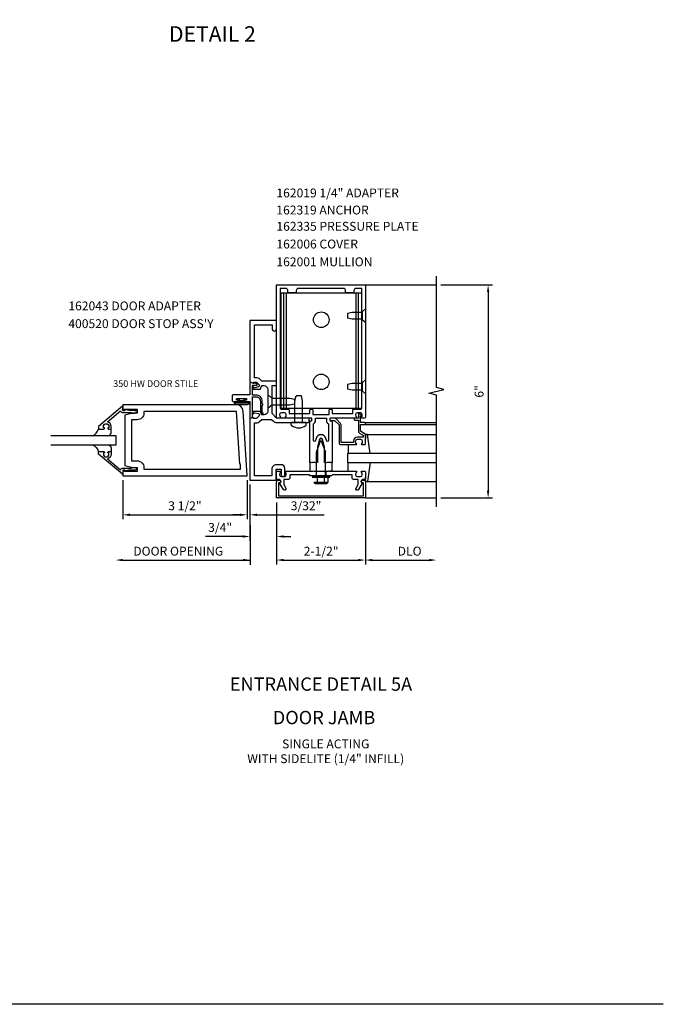
# Model space of a CAD drawing. Extents: x 0 to 102, y 0 to 63.
# Drawn here: x 83 to 102, y 0 to 28 of the extents above; entities that cross this region are included whole.
import ezdxf
from ezdxf.enums import TextEntityAlignment as Align

# ---------------------------------------------------------------- set-up
doc = ezdxf.new("R2010")
doc.units = 0
doc.header["$LTSCALE"] = 0.5
doc.header["$MEASUREMENT"] = 0
doc.layers.get('0').update_dxf_attribs({"linetype": 'CONTINUOUS'})
doc.layers.get('DEFPOINTS').update_dxf_attribs({"color": 11, "linetype": 'CONTINUOUS'})
for name, color, linetype in [('PART_NUMBERS', 6, 'CONTINUOUS'), ('R-ANNO-DIMS', 3, 'CONTINUOUS'), ('R-SWTS-DET1', 1, 'CONTINUOUS'), ('R-SWTS-DET2', 4, 'CONTINUOUS'), ('R-SWTS-DET3', 5, 'CONTINUOUS')]:
    doc.layers.add(name, color=color, linetype=linetype)
doc.styles.get("Standard").update_dxf_attribs({"font": 'arial.ttf'})
doc.dimstyles.get("Standard").update_dxf_attribs({"dimtxt": 0.18, "dimasz": 0.18, "dimexe": 0.18, "dimexo": 0.0625, "dimgap": 0.09, "dimtad": 0, "dimtih": 1, "dimtoh": 1, "dimdec": 4, "dimzin": 0, "dimdsep": 46, "dimtxsty": 'Standard', "dimcen": 0.09, "dimadec": 0, "dimazin": 0, "dimtfac": 1, "dimtdec": 4, "dimtofl": 0, "dimtmove": 0, "dimatfit": 3, "dimfxl": 1, "dimtolj": 1, "dimtzin": 0, "dimarcsym": 0})

# ---------------------------------------------------------------- blocks, each defined once
blk = doc.blocks.new('B027078')
for points in [[(2.218, -0.388), (2.218, -0.076, 1), (2.124, -0.076), (2.124, -0.388, 1)], [(2.198, -0.388), (2.198, -0.076, 1), (2.144, -0.076), (2.144, -0.388, 1)], [(2.238, -0.29), (2.282, -0.29, -0.414214), (2.292, -0.3), (2.292, -0.36, -0.414214), (2.285, -0.367), (2.279, -0.367, -0.414214), (2.272, -0.36), (2.272, -0.31), (2.228, -0.31, -0.414214), (2.218, -0.3), (2.218, -0.165, -0.414214), (2.228, -0.155), (2.272, -0.155), (2.272, -0.104, -0.414214), (2.279, -0.097), (2.285, -0.097, -0.414214), (2.292, -0.104), (2.292, -0.165, -0.414214), (2.282, -0.175), (2.238, -0.175)]]:
    blk.add_lwpolyline(points, format="xyb", close=True)
blk = doc.blocks.new('B400086')
at = {"linetype": 'Continuous'}
blk.add_lwpolyline([(-0.07, 2.157), (-0.07, 2.402, 0.414214), (-0.09, 2.422), (-0.108, 2.422), (-0.191, 2.422, -0.414214), (-0.201, 2.432), (-0.201, 2.435, -0.267949), (-0.185, 2.462), (-0.13, 2.493, -0.131652), (-0.125, 2.495), (-0.12, 2.495, -0.414214), (-0.114, 2.489), (-0.114, 2.481, 0.517064), (-0.101, 2.472), (-0.013, 2.503, -0.517064), (0, 2.493), (0, 2.164, 0.414214), (0.01, 2.154), (0.469, 2.154, -0.414214), (0.5, 2.123), (0.5, 1.997, -0.414214), (0.469, 1.966), (0.347, 1.966, -1), (0.347, 2), (0.365, 2, 1), (0.365, 2.046), (0.115, 2.046, 1), (0.115, 2), (0.133, 2, -1), (0.133, 1.966), (0.01, 1.966, 0.414214), (0, 1.956), (0, 1.506, -0.517064), (-0.013, 1.497), (-0.063, 1.514, -0.318336), (-0.07, 1.524), (-0.07, 2.087, 0.414214), (-0.08, 2.097), (-0.169, 2.097, 0.414214), (-0.294, 1.972), (-0.294, 1.69, -0.137462), (-0.303, 1.659), (-0.355, 1.603, -0.549968), (-0.375, 1.619), (-0.345, 1.686, 0.104525), (-0.344, 1.69), (-0.344, 1.857, -1.134639), (-0.344, 1.897), (-0.344, 1.972, -0.414214), (-0.169, 2.147), (-0.08, 2.147, 0.414214)], format="xyb", close=True, dxfattribs=at)
blk = doc.blocks.new('B200093')
for points in [[(3.184, 1.891), (3.309, 1.891), (3.528, 1.832), (3.528, 0.418), (3.309, 0.359), (3.184, 0.359), (3.184, 0.25), (3.543, 0.25), (3.543, 0.282), (3.59, 0.282), (3.59, 0.125), (0.09, 0.125), (0.204, 1.949, -0.396029), (0.391, 2.125), (3.59, 2.125), (3.59, 1.968), (3.543, 1.968), (3.543, 2), (3.184, 2)], [(3.184, 1.703), (3.34, 1.703), (3.34, 0.547), (3.184, 0.547, 0.414214), (2.996, 0.359), (2.996, 0.312), (0.278, 0.312), (0.278, 0.454), (0.298, 0.454), (0.391, 1.938), (2.996, 1.938), (2.996, 1.891, 0.414214)]]:
    blk.add_lwpolyline(points, format="xyb", close=True)
blk = doc.blocks.new('B118060')
blk.add_lwpolyline([(0.531, 0.547, -0.414214), (0.5, 0.516), (0.491, 0.516), (0.491, 0.547), (0.453, 0.547, 1), (0.453, 0.391), (0.491, 0.391), (0.491, 0.422), (0.5, 0.422, -0.414214), (0.531, 0.391), (0.531, 0.329), (0.453, 0.329, -0.333115), (0.318, 0.43), (0.009, 0.061), (0.009, 0.061, -0.369906), (0.062, 0), (0.062, -0.25), (0.078, -0.25), (0.078, -0.348, -1), (0, -0.348), (0, -0.169), (-0.02, -0.094), (-0.02, -0.062), (0, -0.062), (0, 0), (-0.11, 0, -0.63707), (-0.115, 0.01), (0.454, 0.688), (0.531, 0.688)], format="xyb", close=True)
blk = doc.blocks.new('B027563')
blk.add_line((0.098, 0.359), (0.02, 0.359))
for centre, radius, start, end in [((0.02, 0.339), 0.02, 90.0301, 180), ((0.098, 0.27), 0.0891, 0, 90), ((-0.091, -0.291), 0.305, 24.1991, 72.6669)]:
    blk.add_arc(centre, radius, start, end)
blk = doc.blocks.new('*D69')
at = {"layer": 'DEFPOINTS', "color": 0, "linetype": 'ByBlock', "transparency": 16777216}
for p in [(89.806, 14.885), (89.884, 14.763), (89.884, 13.787)]:
    blk.add_point(p, dxfattribs=at)
at = {"layer": 'R-ANNO-DIMS', "color": 0, "linetype": 'ByBlock', "lineweight": -2, "transparency": 16777216}
for p, q in [((89.806, 14.76), (89.806, 13.662)), ((89.884, 14.638), (89.884, 13.662)), ((89.606, 13.787), (89.406, 13.787)), ((90.084, 13.787), (91.978, 13.787))]:
    blk.add_line(p, q, dxfattribs=at)
at = {"layer": 'R-ANNO-DIMS', "color": 0, "linetype": 'ByBlock', "transparency": 16777216}
for points in [[(89.606, 13.821), (89.606, 13.754), (89.806, 13.787)], [(90.084, 13.821), (90.084, 13.754), (89.884, 13.787)]]:
    blk.add_solid(points, dxfattribs=at)
at = {"layer": 'R-ANNO-DIMS', "color": 0, "linetype": 'ByBlock', "transparency": 16777216, "insert": (91.467, 14.042), "char_height": 0.25, "attachment_point": 5}
blk.add_mtext('\\A1;3/32"', dxfattribs=at)
blk = doc.blocks.new('*D65')
at = {"layer": 'DEFPOINTS', "color": 0, "linetype": 'ByBlock', "transparency": 16777216}
for p in [(89.884, 14.763), (90.637, 14.263), (90.637, 13.176)]:
    blk.add_point(p, dxfattribs=at)
at = {"layer": 'R-ANNO-DIMS', "color": 0, "linetype": 'ByBlock', "lineweight": -2, "transparency": 16777216}
for p, q in [((89.884, 14.638), (89.884, 13.051)), ((90.637, 14.138), (90.637, 13.051)), ((89.684, 13.176), (88.633, 13.176)), ((90.837, 13.176), (91.037, 13.176))]:
    blk.add_line(p, q, dxfattribs=at)
at = {"layer": 'R-ANNO-DIMS', "color": 0, "linetype": 'ByBlock', "transparency": 16777216}
for points in [[(89.684, 13.21), (89.684, 13.143), (89.884, 13.176)], [(90.837, 13.21), (90.837, 13.143), (90.637, 13.176)]]:
    blk.add_solid(points, dxfattribs=at)
at = {"layer": 'R-ANNO-DIMS', "color": 0, "linetype": 'ByBlock', "transparency": 16777216, "insert": (89.047, 13.431), "char_height": 0.25, "attachment_point": 5}
blk.add_mtext('\\A1;3/4"', dxfattribs=at)
blk = doc.blocks.new('*D70')
at = {"layer": 'DEFPOINTS', "color": 0, "linetype": 'ByBlock', "transparency": 16777216}
for p in [(86.306, 14.885), (89.806, 14.885), (89.806, 13.787)]:
    blk.add_point(p, dxfattribs=at)
at = {"layer": 'R-ANNO-DIMS', "color": 0, "linetype": 'ByBlock', "lineweight": -2, "transparency": 16777216}
for p, q in [((86.306, 14.76), (86.306, 13.662)), ((89.806, 14.76), (89.806, 13.662)), ((86.506, 13.787), (89.606, 13.787))]:
    blk.add_line(p, q, dxfattribs=at)
at = {"layer": 'R-ANNO-DIMS', "color": 0, "linetype": 'ByBlock', "transparency": 16777216}
for points in [[(86.506, 13.821), (86.506, 13.754), (86.306, 13.787)], [(89.606, 13.821), (89.606, 13.754), (89.806, 13.787)]]:
    blk.add_solid(points, dxfattribs=at)
at = {"layer": 'R-ANNO-DIMS', "color": 0, "linetype": 'ByBlock', "transparency": 16777216, "insert": (88.056, 14.042), "char_height": 0.25, "attachment_point": 5}
blk.add_mtext('\\A1;3 1/2"', dxfattribs=at)
blk = doc.blocks.new('B162043')
blk.add_lwpolyline([(1.6, 2.162, 0.414214), (1.5, 2.062), (1.5, 1.438, 0.414214), (1.6, 1.338), (1.66, 1.338, 0.315299), (1.678, 1.351), (1.705, 1.424, -0.315299), (1.724, 1.438), (1.909, 1.438, -0.414214), (1.929, 1.418), (1.929, 1.389, -0.414214), (1.909, 1.369), (1.897, 1.369), (1.897, 1.398), (1.859, 1.398), (1.757, 1.376, 0.354119), (1.741, 1.356), (1.741, 1.314), (1.808, 1.247, 0.198912), (1.825, 1.24), (1.897, 1.24), (1.897, 1.269), (2, 1.233), (2, -0.5), (1.287, -0.5, -0.414214), (1.257, -0.47), (1.257, -0.19), (1.12, -0.19), (1.12, -0.35, -1), (1.02, -0.35), (1.02, -0.165, -0.414214), (1.12, -0.065), (1.257, -0.065, -0.414214), (1.382, -0.19), (1.382, -0.375), (1.875, -0.375), (1.875, 1.115), (1.825, 1.115, -0.198912), (1.719, 1.158), (1.665, 1.213), (1.389, 1.213), (1.338, 1.162, -0.198912), (1.25, 1.125), (0.64, 1.125), (0.625, 1.14), (0.61, 1.125), (0.36, 1.125, -0.414214), (0.33, 1.155), (0.33, 1.22, -0.414214), (0.36, 1.25), (1.25, 1.25), (1.375, 1.375), (1.375, 2.162), (1.25, 2.162), (1.25, 2.287), (1.665, 2.287), (1.719, 2.342, -0.198912), (1.825, 2.386), (1.875, 2.386), (1.875, 3.875), (1.375, 3.875), (1.375, 3.763, -1), (1.25, 3.763), (1.25, 4), (2, 4), (2, 2.267), (1.897, 2.231), (1.897, 2.261), (1.825, 2.261, 0.198912), (1.808, 2.253), (1.741, 2.187), (1.741, 2.144, 0.354119), (1.757, 2.124), (1.859, 2.103), (1.897, 2.103), (1.897, 2.131), (1.909, 2.131, -0.414214), (1.929, 2.111), (1.929, 2.083, -0.414214), (1.909, 2.062), (1.724, 2.062, -0.315299), (1.705, 2.076), (1.678, 2.149, 0.315299), (1.66, 2.162)], format="xyb", close=True)
blk = doc.blocks.new('*D72')
at = {"layer": 'DEFPOINTS', "color": 0, "linetype": 'ByBlock', "transparency": 16777216}
for p in [(95.137, 20.263), (95.137, 14.263), (96.593, 14.263)]:
    blk.add_point(p, dxfattribs=at)
at = {"layer": 'R-ANNO-DIMS', "color": 0, "linetype": 'ByBlock', "lineweight": -2, "transparency": 16777216}
for p, q in [((95.262, 20.263), (96.718, 20.263)), ((96.593, 20.063), (96.593, 14.463)), ((95.262, 14.263), (96.718, 14.263))]:
    blk.add_line(p, q, dxfattribs=at)
at = {"layer": 'R-ANNO-DIMS', "color": 0, "linetype": 'ByBlock', "transparency": 16777216}
for points in [[(96.56, 20.063), (96.626, 20.063), (96.593, 20.263)], [(96.56, 14.463), (96.626, 14.463), (96.593, 14.263)]]:
    blk.add_solid(points, dxfattribs=at)
at = {"layer": 'R-ANNO-DIMS', "color": 0, "linetype": 'ByBlock', "transparency": 16777216, "insert": (96.34, 17.263), "char_height": 0.25, "attachment_point": 5, "rotation": 90}
blk.add_mtext('\\A1;6"', dxfattribs=at)

msp = doc.modelspace()

# ---------------------------------------------------------------- linework, layer by layer
msp.add_lwpolyline([(101.526536, 0), (0, 0), (0, 62.5885)])
at = {"layer": 'R-ANNO-DIMS', "linetype": 'ByBlock'}
for p, q in [((89.88377, 14.634394), (89.891509, 12.379534)), ((90.636518, 14.138153), (90.636518, 12.388153)), ((93.136518, 14.138153), (93.136518, 12.388153)), ((93.136518, 14.138153), (93.136518, 12.388153)), ((86.306909, 12.513153), (89.891509, 12.513153)), ((90.836518, 12.513153), (92.936518, 12.513153)), ((93.336518, 12.513153), (94.936518, 12.513153))]:
    msp.add_line(p, q, dxfattribs=at)
for points in [[(86.306909, 12.546486), (86.306909, 12.47982), (86.106909, 12.513153)], [(89.691509, 12.546486), (89.691509, 12.47982), (89.891509, 12.513153)], [(90.836518, 12.546486), (90.836518, 12.47982), (90.636518, 12.513153)], [(92.936518, 12.546486), (92.936518, 12.47982), (93.136518, 12.513153)], [(93.336518, 12.546486), (93.336518, 12.47982), (93.136518, 12.513153)], [(94.936518, 12.546486), (94.936518, 12.47982), (95.136518, 12.513153)]]:
    msp.add_solid(points, dxfattribs=at)
at = {"layer": 'R-SWTS-DET1'}
for p, q in [((93.136518, 20.263153), (95.136518, 20.263153)), ((93.136518, 16.388153), (95.136518, 16.388153)), ((93.136518, 16.328153), (95.136518, 16.328153)), ((92.199518, 15.263153), (92.137018, 15.263153)), ((91.753518, 15.013153), (91.753518, 14.888153)), ((92.019518, 15.013153), (92.019518, 14.888153)), ((92.199518, 15.013153), (92.137018, 15.013153)), ((91.636518, 14.888153), (92.136518, 14.888153)), ((93.136518, 14.263153), (95.136518, 14.263153))]:
    msp.add_line(p, q, dxfattribs=at)
for points in [[(92.496518, 16.513153), (92.149518, 16.513153, 0.414213562), (92.139518, 16.503153), (92.139518, 16.447153, 0.414213562), (92.149518, 16.437153), (92.189518, 16.437153, -0.414213562), (92.199518, 16.427153), (92.199518, 15.263153), (92.159518, 15.263153), (92.144518, 15.248153), (92.129518, 15.263153), (92.056518, 15.263153), (92.041518, 15.248153), (92.026518, 15.263153), (91.986518, 15.263153), (91.986518, 15.693153), (91.928075, 15.911265, 0.767326988), (91.844961, 15.911265), (91.786518, 15.693153), (91.786518, 15.263153), (91.746518, 15.263153), (91.731518, 15.248153), (91.716518, 15.263153), (91.643518, 15.263153), (91.628518, 15.248153), (91.613518, 15.263153), (91.573518, 15.263153), (91.573518, 16.427153, -0.414213562), (91.583518, 16.437153), (91.623518, 16.437153, 0.414213562), (91.633518, 16.447153), (91.633518, 16.503153, 0.414213562), (91.623518, 16.513153), (91.276518, 16.513153), (91.261518, 16.528153), (91.246518, 16.513153), (90.894518, 16.513153, -0.669376495), (90.883946, 16.538794, 0.199772927), (90.910518, 16.602644), (90.910518, 16.613153, 0.414213562), (90.860518, 16.663153), (90.772518, 16.663153, 0.414213562), (90.722518, 16.613153), (90.722518, 16.602644, 0.199772927), (90.749089, 16.538794, -0.669376495), (90.738518, 16.513153), (90.656518, 16.513153, -0.414213562), (90.636518, 16.533153), (90.636518, 20.263153), (93.136518, 20.263153), (93.136518, 16.533153, -0.414213562), (93.116518, 16.513153), (93.034518, 16.513153, -0.669376495), (93.023946, 16.538794, 0.199772927), (93.050518, 16.602644), (93.050518, 16.613153, 0.414213562), (93.000518, 16.663153), (92.912518, 16.663153, 0.414213562), (92.862518, 16.613153), (92.862518, 16.602644, 0.199772927), (92.889089, 16.538794, -0.669376495), (92.878518, 16.513153), (92.526518, 16.513153), (92.511518, 16.528153)], [(92.119518, 16.743153, -0.414213562), (92.139518, 16.763153), (92.179518, 16.763153, -0.414213562), (92.199518, 16.743153), (92.199518, 16.638153), (92.781518, 16.638153), (92.781518, 16.743153, -0.414213562), (92.801518, 16.763153), (93.006518, 16.763153, 0.414213562), (93.036518, 16.793153), (93.036518, 20.163153), (92.876518, 20.163153, 0.414213562), (92.816518, 20.103153), (92.816518, 20.043153), (92.581518, 20.043153), (92.581518, 20.103153, 0.414213562), (92.521518, 20.163153), (91.251518, 20.163153, 0.414213562), (91.191518, 20.103153), (91.191518, 20.043153), (90.956518, 20.043153), (90.956518, 20.103153, 0.414213562), (90.896518, 20.163153), (90.736518, 20.163153), (90.736518, 16.793153, 0.414213562), (90.766518, 16.763153), (90.971518, 16.763153, -0.414213562), (90.991518, 16.743153), (90.991518, 16.638153), (91.573518, 16.638153), (91.573518, 16.743153, -0.414213562), (91.593518, 16.763153), (91.633518, 16.763153, -0.414213562), (91.653518, 16.743153), (91.653518, 16.613153), (92.119518, 16.613153)], [(93.136518, 16.368153, 0.414213562), (93.116518, 16.388153), (92.999518, 16.388153), (92.999518, 16.563153), (93.019518, 16.563153, 0.641869442), (93.030876, 16.58795), (92.992234, 16.632748, 0.69514325), (92.939518, 16.613153), (92.939518, 16.513153), (92.839518, 16.513153, 0.414213562), (92.819518, 16.493153), (92.819518, 16.473153, 0.414213562), (92.839518, 16.453153), (92.939518, 16.453153), (92.939518, 16.140891, 0.267949192), (92.969518, 16.088929), (93.076518, 16.027153), (93.076518, 15.973153), (92.912518, 15.973153, 0.414213562), (92.802518, 15.863153), (92.802518, 15.823153), (92.454518, 15.823153), (92.454518, 16.320153, 0.198912367), (92.436944, 16.362579), (92.311944, 16.487579, 0.198912367), (92.269518, 16.505153), (92.159518, 16.505153, 0.414213562), (92.139518, 16.485153), (92.139518, 16.465153, 0.414213562), (92.159518, 16.445153), (92.269518, 16.445153), (92.394518, 16.320153), (92.394518, 15.823153, 0.414213562), (92.454518, 15.763153), (92.878518, 15.763153, 0.669376495), (92.889089, 15.788794, -0.199772927), (92.862518, 15.852644), (92.862518, 15.863153, -0.414213562), (92.912518, 15.913153), (93.000518, 15.913153, -0.414213562), (93.050518, 15.863153), (93.050518, 15.852644, -0.199772927), (93.023946, 15.788794, 0.669376495), (93.034518, 15.763153), (93.116518, 15.763153, 0.414213562), (93.136518, 15.783153), (93.136518, 16.027153, 0.267949192), (93.106518, 16.079114), (92.999518, 16.140891), (92.999518, 16.328153), (93.116518, 16.328153, 0.414213562), (93.136518, 16.348153)], [(92.099518, 16.349173), (92.099518, 15.885674, -0.876976463), (92.04054, 15.877909), (92.024667, 15.937147, 0.767326988), (91.748368, 15.937147), (91.732496, 15.877909, -0.876976463), (91.673518, 15.885674), (91.673518, 16.349173, 0.281861054), (91.733518, 16.447153), (91.733518, 16.513153), (92.039518, 16.513153), (92.039518, 16.447153, 0.281861054)], [(90.950518, 14.777153), (90.836518, 14.777153), (90.836518, 14.642328), (90.897241, 14.537153, -1), (90.827959, 14.497153), (90.722518, 14.679782, 0.849090459), (90.706518, 14.777153), (90.666518, 14.777153, -0.414213562), (90.636518, 14.807153), (90.636518, 14.993153, -0.414213562), (90.656518, 15.013153), (90.738518, 15.013153, -0.669376495), (90.749089, 14.987511, 0.199772927), (90.722518, 14.923661), (90.722518, 14.913153, 0.414213562), (90.772518, 14.863153), (90.860518, 14.863153, 0.414213562), (90.910518, 14.913153), (90.910518, 14.923661, 0.199772927), (90.883946, 14.987511, -0.669376495), (90.894518, 15.013153), (91.661518, 15.013153), (91.676518, 15.028153), (91.691518, 15.013153), (92.081518, 15.013153), (92.096518, 15.028153), (92.111518, 15.013153), (92.878518, 15.013153, -0.669376495), (92.889089, 14.987511, 0.199772927), (92.862518, 14.923661), (92.862518, 14.913153, 0.414213562), (92.912518, 14.863153), (93.000518, 14.863153, 0.414213562), (93.050518, 14.913153), (93.050518, 14.923661, 0.199772927), (93.023946, 14.987511, -0.669376495), (93.034518, 15.013153), (93.116518, 15.013153, -0.414213562), (93.136518, 14.993153), (93.136518, 14.807153, -0.414213562), (93.106518, 14.777153), (93.066518, 14.777153, 0.849090459), (93.050518, 14.679782), (92.945077, 14.497153, -1), (92.875795, 14.537153), (92.936518, 14.642328), (92.936518, 14.777153), (92.822518, 14.777153, -0.414213562), (92.762518, 14.837153), (92.762518, 14.913153), (92.211518, 14.913153), (92.186518, 14.888153), (91.901518, 14.888153), (91.886518, 14.903153), (91.871518, 14.888153), (91.586518, 14.888153), (91.561518, 14.913153), (91.010518, 14.913153), (91.010518, 14.837153, -0.414213562)], [(93.086518, 14.323153), (93.086518, 14.687153), (93.056518, 14.687153, -1), (93.056518, 14.767153), (93.076518, 14.767153, -0.414213562), (93.136518, 14.707153), (93.136518, 14.263153), (90.636518, 14.263153), (90.636518, 14.707153, -0.414213562), (90.696518, 14.767153), (90.716518, 14.767153, -1), (90.716518, 14.687153), (90.686518, 14.687153), (90.686518, 14.323153)]]:
    msp.add_lwpolyline(points, format="xyb", close=True, dxfattribs=at)
msp.add_lwpolyline([(95.136518, 14.013153), (95.136518, 17.157272), (94.924266, 17.210193), (95.34909, 17.316113), (95.136838, 17.369034), (95.136518, 20.513153)], dxfattribs=at)
at = {"layer": 'R-SWTS-DET2'}
for p, q in [((93.02174, 20.031569), (90.766518, 20.031569)), ((90.766518, 16.781569), (90.766518, 20.031569)), ((90.841275, 16.781569), (90.841275, 20.031569)), ((90.914129, 16.781569), (90.914129, 20.031569)), ((92.874129, 16.781569), (92.874129, 20.031569)), ((92.946982, 16.781569), (92.946982, 20.031569)), ((92.636466, 19.456569), (92.636466, 19.326569)), ((92.761469, 19.486569), (92.636469, 19.456569)), ((93.055466, 19.486569), (92.761467, 19.486569)), ((93.136466, 19.584069), (93.055466, 19.513656)), ((93.055466, 19.269482), (93.055466, 19.513656)), ((92.761469, 19.296569), (92.636469, 19.326569)), ((93.055466, 19.296569), (92.761468, 19.296569)), ((93.136466, 19.19907), (93.055466, 19.269482)), ((92.761469, 17.486569), (92.636469, 17.456569)), ((93.055466, 17.486569), (92.761467, 17.486569)), ((93.136466, 17.584069), (93.055466, 17.513656)), ((93.055466, 17.269482), (93.055466, 17.513656)), ((92.636466, 17.456569), (92.636466, 17.326569)), ((92.761469, 17.296569), (92.636469, 17.326569)), ((93.055466, 17.296569), (92.761468, 17.296569)), ((93.136466, 17.19907), (93.055466, 17.269482)), ((90.386518, 17.173555), (90.498679, 17.076055)), ((90.498679, 17.076055), (90.498679, 16.886056)), ((90.498679, 17.076055), (91.011517, 17.076055)), ((91.011517, 17.076056), (91.136517, 17.046056)), ((91.136519, 17.046055), (91.136519, 16.916055)), ((91.153168, 16.995155), (91.185169, 17.138156)), ((91.153168, 16.388153), (91.153168, 16.995154)), ((91.337168, 17.138153), (91.185168, 17.138153)), ((91.369168, 16.995155), (91.337167, 17.138156)), ((91.369168, 16.388153), (91.369168, 16.995153)), ((90.386518, 16.788556), (90.498679, 16.886056)), ((90.498679, 16.886055), (91.011517, 16.886055)), ((93.02174, 16.781569), (90.766518, 16.781569)), ((91.011517, 16.886055), (91.136517, 16.916055)), ((91.473668, 16.388153), (91.048668, 16.388153)), ((91.048668, 16.32483), (91.048668, 16.388153)), ((91.473668, 16.32483), (91.473668, 16.388153)), ((91.761128, 15.553153), (91.886518, 15.888153)), ((91.886518, 15.888153), (92.011898, 15.553153)), ((93.196903, 16.052908), (93.136903, 16.052908)), ((93.136903, 16.052908), (93.136903, 15.937277)), ((93.179538, 16.052908), (95.136518, 16.052908)), ((93.273439, 15.512908), (93.196903, 16.052908)), ((91.761128, 14.888153), (91.761128, 15.553153)), ((92.011898, 14.888153), (92.011898, 15.553153)), ((92.656903, 15.762908), (92.656903, 15.512908)), ((91.573518, 15.263153), (91.573518, 15.013153)), ((92.199518, 15.013153), (92.199518, 15.263153)), ((92.656903, 15.013398), (92.656903, 15.263398)), ((93.273439, 15.263398), (93.196903, 14.723398)), ((91.636518, 14.848153), (92.136518, 14.848153)), ((91.699928, 14.685843), (91.699928, 14.704548)), ((91.699928, 14.704548), (92.073118, 14.704548)), ((91.785063, 14.708473), (91.785063, 14.848153)), ((91.987983, 14.708473), (91.987983, 14.848153)), ((92.073118, 14.685843), (92.073118, 14.704548)), ((92.089438, 14.708473), (92.089438, 14.848153)), ((92.136518, 14.848153), (92.136518, 14.888153)), ((93.136903, 14.723398), (93.136903, 14.839029)), ((93.196903, 14.723398), (93.136903, 14.723398)), ((93.179538, 14.723398), (95.136518, 14.723398)), ((91.734338, 14.673548), (92.038713, 14.673548))]:
    msp.add_line(p, q, dxfattribs=at)
for centre in [(91.894129, 19.281569), (91.894129, 17.531569)]:
    msp.add_circle(centre, 0.219, dxfattribs=at)
for centre, radius, start, end in [((91.073668, 16.32483), 0.025, 180, 233.033), ((91.261168, 16.573951), 0.336798, 233.0332, 306.9667), ((91.448668, 16.32483), 0.025, 306.967, 0.0002), ((91.734338, 14.727858), 0.054313, 200.9107, 339.0893), ((91.886518, 14.838398), 0.164849, 232.0123, 307.9877), ((92.038713, 14.727858), 0.054313, 200.9107, 339.0893)]:
    msp.add_arc(centre, radius, start, end, dxfattribs=at)
at = {"layer": 'R-SWTS-DET3'}
for points in [[(84.279352, 15.760216), (86.117518, 15.760216), (86.117518, 16.010216), (84.279352, 16.010216)], [(95.136518, 15.513153), (92.636518, 15.513153), (92.636518, 15.263153), (95.136518, 15.263153)]]:
    msp.add_lwpolyline(points, dxfattribs=at)

# ---------------------------------------------------------------- block references
at = {"xscale": -1}
for name, p in [('B162043', (91.886518, 15.263153)), ('B400086', (89.886518, 15.013372))]:
    msp.add_blockref(name, p, dxfattribs=at)
at = {"xscale": -1, "rotation": 270}
msp.add_blockref('B027078', (89.886518, 14.763153), dxfattribs=at)
at = {"layer": 'R-SWTS-DET1', "xscale": -1, "rotation": 90}
msp.add_blockref('B118060', (86.305518, 16.728216), dxfattribs=at)
at = {"layer": 'R-SWTS-DET1', "xscale": -1}
msp.add_blockref('B200093', (89.895518, 14.760216), dxfattribs=at)
at = {"layer": 'R-SWTS-DET1', "rotation": 90.00000000000004}
msp.add_blockref('B118060', (86.305518, 15.042216), dxfattribs=at)
at = {"layer": 'R-SWTS-DET2', "rotation": 270}
msp.add_blockref('B027563', (85.617518, 16.197716), dxfattribs=at)
at = {"layer": 'R-SWTS-DET2', "xscale": -1, "rotation": 270}
msp.add_blockref('B027563', (85.617518, 15.572716), dxfattribs=at)

# ---------------------------------------------------------------- texts
at = {"color": 2, "linetype": 'Continuous'}
msp.add_text('DETAIL 2', height=0.4375, dxfattribs=at).set_placement((88.82905, 27.110831), align=Align.CENTER)
at = {"color": 7, "linetype": 'Continuous'}
msp.add_text('DOOR JAMB', height=0.375, dxfattribs=at).set_placement((91.972411, 7.889258), align=Align.CENTER)
at = {"color": 7, "insert": (92.021258, 7.459476), "char_height": 0.25, "width": 7.25018589, "attachment_point": 2}
msp.add_mtext('SINGLE ACTING\\PWITH SIDELITE (1/4" INFILL)', dxfattribs=at)
at = {"layer": 'PART_NUMBERS'}
for s, height, p in [('162019 1/4" ADAPTER', 0.25, (90.631436, 22.727525)), ('162319 ANCHOR', 0.25, (90.629819, 22.246341)), ('162335 PRESSURE PLATE', 0.25, (90.631436, 21.788082)), ('162006 COVER', 0.25, (90.631436, 21.288082)), ('162001 MULLION', 0.25, (90.631436, 20.788082)), ('162043 DOOR ADAPTER', 0.25, (84.772741, 19.546026)), ("400520 DOOR STOP ASS'Y", 0.25, (84.772741, 19.046026)), ('350 HW DOOR STILE', 0.1875, (86.034756, 17.387844))]:
    msp.add_text(s, height=height, dxfattribs=at).set_placement(p)
at = {"layer": 'PART_NUMBERS', "color": 2, "linetype": 'Continuous'}
msp.add_text('ENTRANCE DETAIL 5A', height=0.375, dxfattribs=at).set_placement((91.886518, 8.831655), align=Align.CENTER)
at = {"layer": 'R-ANNO-DIMS', "linetype": 'ByBlock'}
for s, p in [('DOOR OPENING', (87.866999, 12.763153)), ('2-1/2"', (91.891365, 12.763153)), ('DLO', (94.382894, 12.763153))]:
    msp.add_text(s, height=0.25, dxfattribs=at).set_placement(p, align=Align.MIDDLE_CENTER)

# ---------------------------------------------------------------- dimensions: what is measured, and where the dimension line sits
dim = msp.add_linear_dim(base=(96.593105, 14.263153), p1=(95.136518, 20.263153), p2=(95.136518, 14.263153), angle=90, dimstyle='Standard', override={"dimtxt": 0.25, "dimasz": 0.2, "dimexe": 0.125, "dimexo": 0.125, "dimgap": 0.125, "dimtad": 1, "dimtih": 0, "dimtoh": 0, "dimdec": 5, "dimzin": 3, "dimlunit": 4, "dimcen": 0, "dimtdec": 5, "dimatfit": 0, "dimfrac": 2, "dimtzin": 3}, dxfattribs=at)
dim.commit()
dim.dimension.update_dxf_attribs({"geometry": '*D72', "text_midpoint": (96.340461, 17.263153)})
dim = msp.add_linear_dim(base=(89.805518, 13.787232), p1=(86.305518, 14.885216), p2=(89.805518, 14.885216), dimstyle='Standard', override={"dimtxt": 0.25, "dimasz": 0.2, "dimexe": 0.125, "dimexo": 0.125, "dimgap": 0.125, "dimtad": 1, "dimtih": 0, "dimtoh": 0, "dimdec": 5, "dimzin": 3, "dimlunit": 4, "dimcen": 0, "dimtdec": 5, "dimatfit": 0, "dimfrac": 2, "dimtzin": 3}, dxfattribs=at)
dim.commit()
dim.dimension.update_dxf_attribs({"geometry": '*D70', "text_midpoint": (88.055518, 14.041581)})
for base, p1, p2, picture, middle in [((90.636518, 13.176246), (89.88377, 14.763153), (90.636518, 14.263153), '*D65', (89.046944, 13.176246)), ((89.88377, 13.787232), (89.805518, 14.885216), (89.88377, 14.763153), '*D69', (91.466529, 13.787232))]:
    dim = msp.add_linear_dim(base=base, p1=p1, p2=p2, dimstyle='Standard', override={"dimtxt": 0.25, "dimasz": 0.2, "dimexe": 0.125, "dimexo": 0.125, "dimgap": 0.125, "dimtad": 1, "dimtih": 0, "dimtoh": 0, "dimdec": 5, "dimzin": 3, "dimlunit": 4, "dimcen": 0, "dimtdec": 5, "dimatfit": 0, "dimfrac": 2, "dimtzin": 3}, dxfattribs=at)
    dim.commit()
    dim.dimension.update_dxf_attribs({"geometry": picture, "text_midpoint": middle, "dimtype": 160})

doc.saveas('drawing.dxf')
